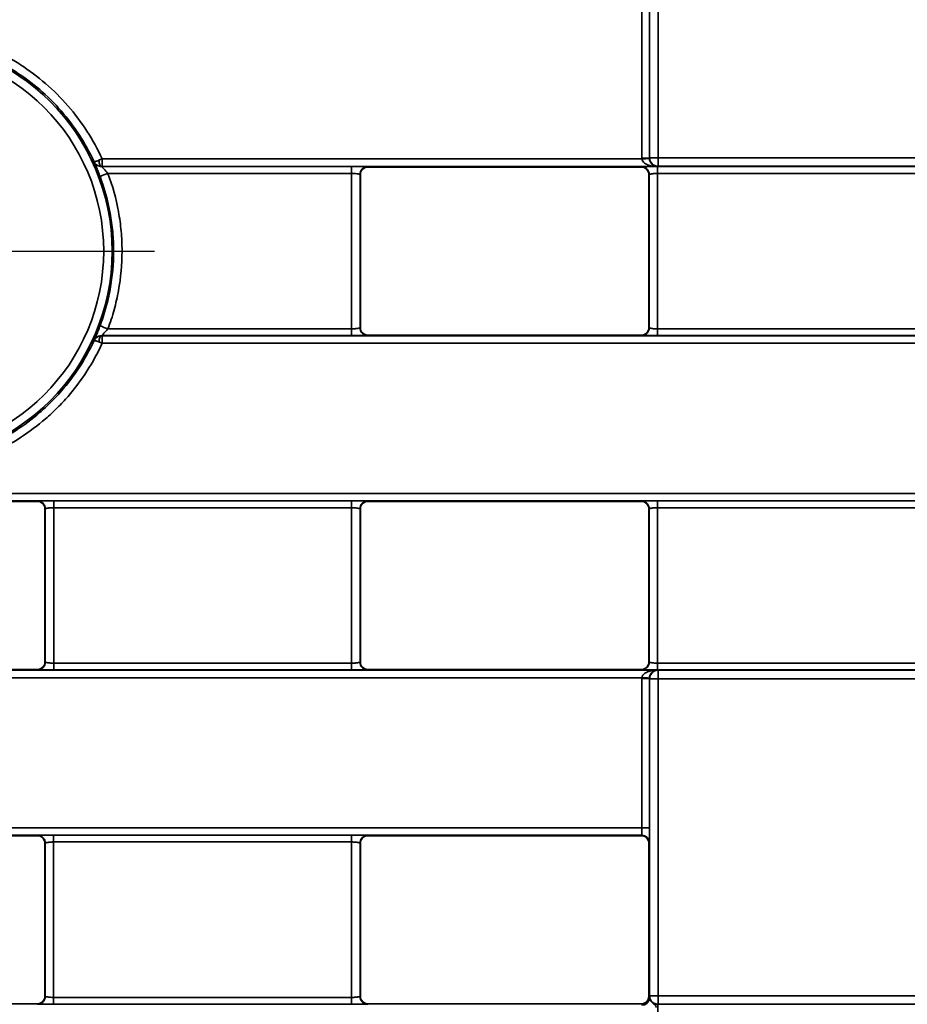
# Paper-space layout 'Лист1(2)' of a CAD drawing. Units: millimetres. Extents: x 8 to 418, y 1 to 291.
# Drawn here: x 129 to 144, y 205 to 222 of the extents above; entities that cross this region are included whole.
import ezdxf

# ---------------------------------------------------------------- set-up
doc = ezdxf.new("R2010")
doc.units = ezdxf.units.MM
doc.layers.add('FORMAT', color=7, linetype='Continuous')

# ---------------------------------------------------------------- blocks, each defined once
blk = doc.blocks.new('SW_CENTERMARKSYMBOL_1')
at = {"layer": 'FORMAT', "color": 0}
for p, q in [((0, 1.429), (0, 4.287)), ((0, 0), (0, 0.714)), ((-1.429, 0), (-4.287, 0)), ((0, 0), (-0.714, 0)), ((0, 0), (0, -0.714)), ((0, 0), (0.714, 0)), ((1.429, 0), (4.287, 0)), ((0, -1.429), (0, -4.287))]:
    blk.add_line(p, q, dxfattribs=at)

psp = doc.layouts.new('Лист1(2)')

# ---------------------------------------------------------------- linework, layer by layer
at = {"color": 7, "linetype": 'Continuous', "lineweight": 35}
for p, q in [((130.7768, 219.7376), (130.7768, 219.6088)), ((130.7768, 219.7376), (139.8966, 219.7376)), ((140.0247, 219.7539), (140.0274, 219.7565)), ((140.1702, 219.6137), (140.1702, 219.7567)), ((140.1702, 219.7567), (145.1891, 219.7567)), ((130.6404, 219.6913), (130.6406, 219.6916)), ((130.7703, 219.6088), (130.7701, 219.6084)), ((130.7701, 219.6084), (134.9924, 219.6084)), ((140.1653, 219.6088), (130.7768, 219.6088)), ((135.2639, 219.6062), (135.2689, 219.6012)), ((135.2689, 219.6012), (139.8863, 219.6012)), ((139.8863, 219.6012), (139.8913, 219.6062)), ((140.1627, 219.6084), (145.1943, 219.6084)), ((140.1702, 219.6137), (140.1653, 219.6088)), ((145.1891, 219.6137), (140.1702, 219.6137)), ((134.9924, 219.494), (130.8753, 219.494)), ((135.1403, 219.4726), (135.1353, 219.4776)), ((140.0199, 219.4776), (140.0149, 219.4726)), ((145.1965, 219.494), (140.165, 219.494)), ((135.1353, 216.8843), (135.1403, 216.8893)), ((140.0149, 216.8893), (140.0199, 216.8843)), ((130.7701, 216.7535), (130.7703, 216.7532)), ((134.9924, 216.7535), (130.7701, 216.7535)), ((130.7768, 216.7532), (170.7776, 216.7532)), ((130.7768, 216.7532), (130.7768, 216.6244)), ((130.8753, 216.868), (134.9924, 216.868)), ((135.2689, 216.7608), (135.2639, 216.7558)), ((139.8863, 216.7608), (135.2689, 216.7608)), ((139.8913, 216.7558), (139.8863, 216.7608)), ((145.1943, 216.7535), (140.1627, 216.7535)), ((140.165, 216.868), (145.1965, 216.868)), ((130.6406, 216.6704), (130.6404, 216.6706)), ((170.5089, 216.6244), (130.7768, 216.6244)), ((124.8448, 214.0898), (150.3104, 214.0898)), ((150.0979, 213.9617), (125.0572, 213.9617)), ((128.8433, 213.9541), (129.6822, 213.9541)), ((129.6822, 213.9541), (129.6872, 213.9591)), ((129.9586, 213.9613), (134.9903, 213.9613)), ((135.2639, 213.9591), (135.2689, 213.9541)), ((135.2689, 213.9541), (139.8862, 213.9541)), ((139.8862, 213.9541), (139.8912, 213.9591)), ((140.1627, 213.9613), (145.1944, 213.9613)), ((129.8157, 213.8306), (129.8107, 213.8256)), ((134.9925, 213.8476), (129.9608, 213.8476)), ((135.1404, 213.8256), (135.1354, 213.8306)), ((140.0198, 213.8306), (140.0148, 213.8256)), ((145.1966, 213.8476), (140.1649, 213.8476)), ((129.8106, 211.2423), (129.8156, 211.2373)), ((129.9607, 211.2216), (134.9927, 211.2216)), ((135.1355, 211.2373), (135.1405, 211.2423)), ((140.0147, 211.2423), (140.0197, 211.2373)), ((140.1647, 211.2216), (145.1967, 211.2216)), ((125.0574, 211.1061), (140.1651, 211.1061)), ((129.682, 211.1137), (125.065, 211.1137)), ((129.687, 211.1087), (129.682, 211.1137)), ((134.9904, 211.1065), (129.9584, 211.1065)), ((135.2691, 211.1137), (135.2641, 211.1087)), ((139.8861, 211.1137), (135.2691, 211.1137)), ((139.8911, 211.1087), (139.8861, 211.1137)), ((145.1945, 211.1065), (140.1625, 211.1065)), ((140.1651, 211.1061), (140.17, 211.1013)), ((140.17, 211.1013), (145.1893, 211.1013)), ((140.17, 211.1013), (140.17, 210.9574)), ((139.8963, 210.9766), (125.0552, 210.9766)), ((140.0271, 210.9584), (140.0245, 210.9611)), ((145.1893, 210.9574), (140.17, 210.9574)), ((125.0547, 208.4421), (139.8957, 208.4421)), ((139.8935, 208.3148), (124.7862, 208.3148)), ((129.6818, 208.3072), (125.0652, 208.3072)), ((129.6818, 208.3072), (129.6868, 208.3122)), ((129.9582, 208.3144), (134.9907, 208.3144)), ((135.2643, 208.3122), (135.2693, 208.3072)), ((139.8859, 208.3072), (135.2693, 208.3072)), ((139.8859, 208.3072), (139.8935, 208.3148)), ((129.8154, 208.1836), (129.8104, 208.1786)), ((134.9929, 208.2013), (129.9604, 208.2013)), ((135.1407, 208.1786), (135.1357, 208.1836)), ((140.0221, 208.1863), (140.0144, 208.1786)), ((129.8101, 205.5955), (129.8151, 205.5905)), ((129.9602, 205.5755), (134.9931, 205.5755)), ((135.136, 205.5905), (135.141, 205.5955)), ((140.0142, 205.5955), (140.0218, 205.5879)), ((140.0241, 205.6023), (140.0267, 205.6048)), ((140.1695, 205.603), (145.1897, 205.603)), ((140.1695, 205.603), (140.1695, 205.462)), ((129.6815, 205.467), (125.0655, 205.467)), ((129.6865, 205.4619), (129.6815, 205.467)), ((134.9909, 205.4597), (129.958, 205.4597)), ((135.2696, 205.467), (135.2646, 205.4619)), ((139.8856, 205.467), (135.2696, 205.467)), ((139.8932, 205.4594), (139.8856, 205.467)), ((140.1695, 205.462), (140.167, 205.4594)), ((140.167, 205.4594), (145.1923, 205.4594)), ((145.1897, 205.462), (140.1695, 205.462))]:
    psp.add_line(p, q, dxfattribs=at)
at = {"color": 7, "linetype": 'Continuous', "lineweight": 35, "flags": 128}
for points in [[(130.7703, 219.6088), (130.7619, 219.6109), (130.7537, 219.6169), (130.746, 219.6264), (130.7391, 219.6394), (130.733, 219.6553), (130.7282, 219.6736), (130.7246, 219.6939), (130.7223, 219.7155)], [(130.7223, 216.6464), (130.7246, 216.668), (130.7282, 216.6883), (130.733, 216.7067), (130.7391, 216.7226), (130.746, 216.7355), (130.7537, 216.7451), (130.7619, 216.751), (130.7703, 216.7532)]]:
    psp.add_lwpolyline(points, dxfattribs=at)
at = {"color": 7, "linetype": 'Continuous', "lineweight": 35}
for radius in [3.5727, 3.4298]:
    psp.add_circle((127.3735, 218.181), radius, dxfattribs=at)
for centre, radius, start, end in [((139.9276, 240.5036), 20.7499, 269.91308, 270.26808), ((138.6802, 240.7309), 21.0286, 273.3163, 273.66663), ((140.1352, 196.733), 23.0238, 89.91296, 90.26845), ((140.1702, 219.7565), 0.1429, 180.00511, 269.99489), ((130.7701, 219.7513), 0.1429, 237.83516, 269.99706), ((141.1989, 191.8571), 29.5021, 110.48295, 110.76051), ((141.1989, 244.5048), 29.5021, 249.23949, 249.51705), ((130.7701, 216.6107), 0.1429, 90.00288, 111.1538), ((140.17, 210.9584), 0.1429, 90.00511, 179.99489), ((139.9274, 206.4408), 4.5213, 88.76956, 90.39892), ((139.6825, 206.4374), 4.5442, 85.68164, 87.30339), ((140.135, 215.9806), 5.0233, 268.76948, 270.39894), ((139.9272, 205.0904), 3.3519, 88.34017, 90.53806), ((139.8935, 208.1862), 0.1286, 0.00511, 89.99489), ((139.8932, 205.5879), 0.1286, 270.00511, 359.99489), ((140.167, 205.6023), 0.1429, 180.00511, 269.99489), ((140.1346, 208.4888), 2.886, 267.85775, 270.69433), ((140.1695, 205.6049), 0.1429, 180.00511, 269.99489), ((139.9008, 205.5665), 0.1224, 266.94509, 355.95573)]:
    psp.add_arc(centre, radius, start, end, dxfattribs=at)
at = {"color": 8, "linetype": 'Continuous', "lineweight": 35}
for centre, start, end in [((130.7701, 219.7513), 204.81465, 237.83533), ((130.7701, 216.6107), 111.15365, 155.18531)]:
    psp.add_arc(centre, 0.1429, start, end, dxfattribs=at)
at = {"color": 7, "linetype": 'Continuous', "lineweight": 35}
for centre, major_axis, ratio, start_param, end_param in [((131.3416, 218.181), (0, 995.2857), 0.0087269, 4.713972, 4.7306988), ((131.4845, 218.181), (0, 995.4286), 0.0087256, 4.713972, 4.7306988), ((131.2131, 218.181), (0, 994.8571), 0.008728, 4.7139698, 4.7165013), ((131.3416, 218.181), (0, 994.9857), 0.0087269, 4.7139698, 4.7165013), ((143.6707, 218.181), (0, 994.5714), 0.0087256, 1.5694762, 1.5721165), ((143.8135, 218.181), (0, 994.4286), 0.0087269, 1.5694924, 1.5721002), ((143.8135, 218.181), (0, 993.8571), 0.0087269, 1.5694967, 1.572096), ((131.3416, 218.181), (0, 993.8571), 0.0087269, 4.7110893, 4.7136886), ((131.3416, 218.181), (0, 994.4286), 0.0087269, 4.7110851, 4.7136929), ((131.4845, 218.181), (0, 994.5714), 0.0087256, 4.7110688, 4.7137092), ((121.1375, 218.181), (0, 993.8571), 0.0087269, 4.7054074, 4.7080066), ((121.1376, 218.181), (0, 994.4286), 0.0087269, 4.7054063, 4.7080142), ((121.2804, 218.181), (0, 994.5714), 0.0087256, 4.7053916, 4.7080319), ((143.6707, 218.181), (0, 994.5714), 0.0087256, 1.5751534, 1.5777938), ((143.8135, 218.181), (0, 994.4286), 0.0087269, 1.5751711, 1.577779), ((143.8135, 218.181), (0, 993.8571), 0.0087269, 1.5751787, 1.5777779), ((131.3416, 218.181), (0, 993.8571), 0.0087269, 4.7054074, 4.7080066), ((131.3416, 218.181), (0, 994.4286), 0.0087269, 4.7054063, 4.7080142), ((131.4845, 218.181), (0, 994.5714), 0.0087256, 4.7053916, 4.7080319), ((131.2131, 218.181), (0, 994.8571), 0.008728, 4.7025996, 4.7051326), ((131.3416, 218.181), (0, 994.9857), 0.0087269, 4.7025996, 4.7051326), ((131.3416, 218.181), (0, 995.2857), 0.0087269, 4.6997529, 4.7051322), ((131.4845, 218.181), (0, 995.4286), 0.0087256, 4.6997529, 4.7051322), ((139.8935, 208.4434), (0, 0.1286), 0.0174537, 3.1503193, 4.7025996), ((140.0221, 208.4434), (0, 0.2571), 0.0087269, 3.1503193, 4.7025996), ((121.1375, 218.181), (0, 993.8571), 0.0087269, 4.6997254, 4.7023246), ((121.1376, 218.181), (0, 994.4286), 0.0087269, 4.6997276, 4.7023354), ((121.2804, 218.181), (0, 994.5714), 0.0087256, 4.6997143, 4.7023546), ((143.6707, 218.181), (0, 994.5714), 0.0087256, 1.5808307, 1.583471), ((143.8135, 218.181), (0, 994.4286), 0.0087269, 1.5808499, 1.5834577), ((143.8135, 218.181), (0, 993.8571), 0.0087269, 1.5808607, 1.5834599), ((131.3416, 218.181), (0, 993.8571), 0.0087269, 4.6997254, 4.7023246), ((140.0218, 205.3308), (0, 0.2571), 0.0087269, 5.7949243, 6.2744587), ((140.0241, 205.3166), (0, 0.2857), 0.0087269, 0.0087266, 0.565154), ((140.167, 205.3166), (0, 0.1429), 0.0174537, 0.0087266, 1.5578669)]:
    psp.add_ellipse(centre, major_axis=major_axis, ratio=ratio, start_param=start_param, end_param=end_param, dxfattribs=at)
for points, knots in [([(123.9702, 219.7376), (124.0449, 219.9008), (124.1315, 220.0589), (124.3249, 220.359), (124.4314, 220.5008), (124.6634, 220.7681), (124.7889, 220.8937), (124.9921, 221.0695), (125.062, 221.1258), (125.2047, 221.2324), (125.2776, 221.283), (125.5012, 221.4265), (125.6566, 221.5114), (125.9802, 221.6592), (126.1493, 221.7223), (126.4921, 221.8228), (126.6671, 221.8608), (127.022, 221.9115), (127.1992, 221.9239), (127.5533, 221.9236), (127.7301, 221.911), (127.9949, 221.8729), (128.0834, 221.8569), (128.2581, 221.8188), (128.3443, 221.7967), (128.5996, 221.7216), (128.7654, 221.6598), (129.0076, 221.5493), (129.0872, 221.5095), (129.2442, 221.4238), (129.3216, 221.3779), (129.6966, 221.1369), (129.9644, 220.9054), (130.3171, 220.499), (130.4241, 220.3561), (130.6165, 220.0571), (130.7021, 219.9008), (130.7768, 219.7376)], [0, 0, 0, 0, 0.0625, 0.0625, 0.125, 0.125, 0.1875, 0.1875, 0.21875, 0.21875, 0.25, 0.25, 0.3125, 0.3125, 0.375, 0.375, 0.4375, 0.4375, 0.5, 0.5, 0.5625, 0.5625, 0.59375, 0.59375, 0.625, 0.625, 0.6875, 0.6875, 0.71875, 0.71875, 0.75, 0.75, 0.875, 0.875, 0.9375, 0.9375, 1, 1, 1, 1]), ([(130.6406, 219.6916), (130.5684, 219.8477), (130.4858, 219.9972), (130.3003, 220.2831), (130.1971, 220.4198), (129.858, 220.8079), (129.6008, 221.0291), (129.2408, 221.2593), (129.1666, 221.3031), (129.016, 221.3849), (128.9397, 221.4229), (128.7075, 221.5284), (128.5485, 221.5874), (128.3037, 221.6591), (128.2211, 221.6802), (128.0537, 221.7165), (127.9688, 221.7318), (127.7151, 221.7682), (127.5456, 221.7802), (127.2064, 221.7805), (127.0366, 221.7687), (126.6964, 221.7203), (126.5287, 221.684), (126.2001, 221.588), (126.038, 221.5278), (125.7277, 221.3866), (125.5786, 221.3055), (125.2925, 221.1228), (125.1551, 221.0207), (124.8949, 220.7966), (124.7742, 220.6766), (124.551, 220.4211), (124.4485, 220.2856), (124.2622, 219.9989), (124.1786, 219.8477), (124.1064, 219.6916)], [0, 0, 0, 0, 0.0625, 0.0625, 0.125, 0.125, 0.25, 0.25, 0.28125, 0.28125, 0.3125, 0.3125, 0.375, 0.375, 0.40625, 0.40625, 0.4375, 0.4375, 0.5, 0.5, 0.5625, 0.5625, 0.625, 0.625, 0.6875, 0.6875, 0.75, 0.75, 0.8125, 0.8125, 0.875, 0.875, 0.9375, 0.9375, 1, 1, 1, 1]), ([(130.7223, 219.7155), (130.6991, 219.7061), (130.679, 219.6989), (130.6505, 219.6905), (130.6419, 219.6894), (130.6406, 219.6916)], [0, 0, 0, 0, 0.5, 0.5, 1, 1, 1, 1]), ([(139.8966, 219.7376), (139.8984, 219.723), (139.9047, 219.7097), (139.9213, 219.6871), (139.9313, 219.6778), (139.9638, 219.6534), (139.9879, 219.6421), (140.0619, 219.6161), (140.1137, 219.609), (140.1653, 219.6088)], [0, 0, 0, 0, 0.125, 0.125, 0.25, 0.25, 0.5, 0.5, 1, 1, 1, 1]), ([(140.025, 219.7454), (140.0258, 219.7308), (140.029, 219.7169), (140.0375, 219.6931), (140.0427, 219.6831), (140.0596, 219.657), (140.0722, 219.645), (140.111, 219.617), (140.1382, 219.6093), (140.1653, 219.6088)], [0, 0, 0, 0, 0.125, 0.125, 0.25, 0.25, 0.5, 0.5, 1, 1, 1, 1]), ([(130.7703, 219.6088), (130.7429, 219.6088), (130.716, 219.6168), (130.6707, 219.6457), (130.6519, 219.6672), (130.6406, 219.6916)], [0, 0, 0, 0, 0.5, 0.5, 1, 1, 1, 1]), ([(130.7415, 219.4437), (130.7301, 219.4735), (130.7071, 219.5334), (130.6759, 219.6086), (130.656, 219.6542), (130.6519, 219.6639), (130.6516, 219.6645)], [0, 0, 0, 0, 0.3256922, 0.6542932, 0.9791959, 1, 1, 1, 1]), ([(130.7701, 219.6084), (130.7699, 219.6083), (130.7742, 219.6038), (130.7884, 219.5892), (130.7977, 219.5797), (130.8288, 219.547), (130.8524, 219.5211), (130.8753, 219.494)], [0, 0, 0, 0, 0.25, 0.25, 0.5, 0.5, 1, 1, 1, 1]), ([(130.7768, 219.6088), (130.7749, 219.6088), (130.773, 219.6088), (130.7712, 219.6088), (130.7709, 219.6088), (130.7706, 219.6088), (130.7703, 219.6088)], [0, 0, 0, 0, 0.000019895258, 0.000019895258, 0.000019895258, 0.000023012194, 0.000023012194, 0.000023012194, 0.000023012194]), ([(135.2639, 219.6062), (135.2631, 219.607), (135.2266, 219.6074), (135.1346, 219.6082), (135.0756, 219.6084), (134.9924, 219.6084)], [0, 0, 0, 0, 0.5, 0.5, 1, 1, 1, 1]), ([(134.9924, 219.6084), (134.9924, 219.6083), (134.9924, 219.6057), (134.9924, 219.5945), (134.9924, 219.5857), (134.9924, 219.5634), (134.9924, 219.5499), (134.9924, 219.5219), (134.9924, 219.5074), (134.9924, 219.494)], [0, 0, 0, 0, 0.25, 0.25, 0.5, 0.5, 0.75, 0.75, 1, 1, 1, 1]), ([(135.1353, 219.4776), (135.1353, 219.4928), (135.1381, 219.5091), (135.1506, 219.5408), (135.1604, 219.556), (135.1855, 219.5811), (135.2007, 219.5909), (135.2324, 219.6034), (135.2487, 219.6062), (135.2639, 219.6062)], [0, 0, 0, 0, 0.25, 0.25, 0.5, 0.5, 0.75, 0.75, 1, 1, 1, 1]), ([(135.2689, 219.6012), (135.2349, 219.6012), (135.2017, 219.5873), (135.1543, 219.5399), (135.1403, 219.5066), (135.1403, 219.4726)], [0, 0, 0, 0, 0.5, 0.5, 1, 1, 1, 1]), ([(140.0149, 219.4726), (140.0149, 219.5066), (140.001, 219.5398), (139.9536, 219.5872), (139.9203, 219.6012), (139.8863, 219.6012)], [0, 0, 0, 0, 0.5, 0.5, 1, 1, 1, 1]), ([(140.1627, 219.6084), (140.0796, 219.6084), (140.0206, 219.6082), (139.9286, 219.6074), (139.8921, 219.607), (139.8913, 219.6062)], [0, 0, 0, 0, 0.5, 0.5, 1, 1, 1, 1]), ([(139.8913, 219.6062), (139.9065, 219.6062), (139.9228, 219.6034), (139.9545, 219.5909), (139.9697, 219.5811), (139.9948, 219.556), (140.0046, 219.5408), (140.0171, 219.5091), (140.0199, 219.4928), (140.0199, 219.4776)], [0, 0, 0, 0, 0.25, 0.25, 0.5, 0.5, 0.75, 0.75, 1, 1, 1, 1]), ([(140.1627, 219.494), (140.1627, 219.5074), (140.1627, 219.5219), (140.1627, 219.5499), (140.1627, 219.5634), (140.1627, 219.5857), (140.1627, 219.5945), (140.1627, 219.6057), (140.1627, 219.6083), (140.1627, 219.6084)], [0, 0, 0, 0, 0.25, 0.25, 0.5, 0.5, 0.75, 0.75, 1, 1, 1, 1]), ([(130.7415, 216.9183), (130.7796, 217.0199), (130.8131, 217.1233), (130.8703, 217.331), (130.894, 217.4356), (130.9511, 217.7515), (130.9705, 217.9649), (130.9704, 218.2892), (130.9655, 218.3977), (130.9462, 218.6118), (130.9318, 218.7179), (130.8745, 219.0336), (130.8177, 219.2405), (130.7415, 219.4437)], [0, 0, 0, 0, 0.125, 0.125, 0.25, 0.25, 0.5, 0.5, 0.625, 0.625, 0.75, 0.75, 1, 1, 1, 1]), ([(130.8753, 219.494), (130.9545, 219.2827), (131.0135, 219.0676), (131.0731, 218.7393), (131.0881, 218.6289), (131.1082, 218.4063), (131.1133, 218.2935), (131.1133, 217.9563), (131.0932, 217.7344), (131.0338, 217.4059), (131.0091, 217.2972), (130.9497, 217.0811), (130.9149, 216.9736), (130.8753, 216.868)], [0, 0, 0, 0, 0.25, 0.25, 0.375, 0.375, 0.5, 0.5, 0.75, 0.75, 0.875, 0.875, 1, 1, 1, 1]), ([(135.1353, 219.4776), (135.135, 219.4778), (135.1345, 219.4781), (135.1303, 219.4793), (135.1228, 219.481), (135.111, 219.4834), (135.0914, 219.4869), (135.0629, 219.4906), (135.0274, 219.4934), (135.0036, 219.4938), (134.9924, 219.494)], [0, 0, 0, 0, 0.0794365, 0.1684628, 0.2671235, 0.3754495, 0.4934623, 0.6817056, 0.8504837, 1, 1, 1, 1]), ([(140.1627, 219.494), (140.1562, 219.4939), (140.1426, 219.4938), (140.1219, 219.4928), (140.1007, 219.4912), (140.0798, 219.4891), (140.0562, 219.4856), (140.0355, 219.4818), (140.0222, 219.4787), (140.0206, 219.478), (140.0199, 219.4776)], [0, 0, 0, 0, 0.08753212, 0.18199181, 0.28344004, 0.39192528, 0.50748642, 0.69833346, 0.86247056, 1, 1, 1, 1]), ([(130.6575, 216.7111), (130.6585, 216.7134), (130.6645, 216.7272), (130.6842, 216.7733), (130.7124, 216.8421), (130.7323, 216.894), (130.7415, 216.9183)], [0, 0, 0, 0, 0.0622658, 0.3729322, 0.7064301, 1, 1, 1, 1]), ([(134.9924, 216.868), (134.999, 216.868), (135.0125, 216.8682), (135.0332, 216.8692), (135.0545, 216.8707), (135.0754, 216.8729), (135.099, 216.8763), (135.1197, 216.8802), (135.1329, 216.8833), (135.1346, 216.884), (135.1353, 216.8843)], [0, 0, 0, 0, 0.0875321, 0.1819918, 0.28344, 0.3919253, 0.5074864, 0.6983335, 0.8624706, 1, 1, 1, 1]), ([(135.2639, 216.7558), (135.2487, 216.7558), (135.2324, 216.7585), (135.2007, 216.7711), (135.1855, 216.7809), (135.1604, 216.806), (135.1506, 216.8212), (135.1381, 216.8528), (135.1353, 216.8692), (135.1353, 216.8843)], [0, 0, 0, 0, 0.25, 0.25, 0.5, 0.5, 0.75, 0.75, 1, 1, 1, 1]), ([(135.1403, 216.8893), (135.1403, 216.8554), (135.1542, 216.8222), (135.2016, 216.7747), (135.2349, 216.7608), (135.2689, 216.7608)], [0, 0, 0, 0, 0.5, 0.5, 1, 1, 1, 1]), ([(139.8863, 216.7608), (139.9203, 216.7608), (139.9535, 216.7747), (140.0009, 216.8221), (140.0149, 216.8554), (140.0149, 216.8893)], [0, 0, 0, 0, 0.5, 0.5, 1, 1, 1, 1]), ([(140.0199, 216.8843), (140.0199, 216.8692), (140.0171, 216.8528), (140.0046, 216.8212), (139.9948, 216.806), (139.9697, 216.7809), (139.9545, 216.7711), (139.9228, 216.7585), (139.9065, 216.7558), (139.8913, 216.7558)], [0, 0, 0, 0, 0.25, 0.25, 0.5, 0.5, 0.75, 0.75, 1, 1, 1, 1]), ([(140.0199, 216.8843), (140.0201, 216.8842), (140.0207, 216.8839), (140.0249, 216.8827), (140.0324, 216.8809), (140.0442, 216.8786), (140.0637, 216.8751), (140.0923, 216.8713), (140.1278, 216.8686), (140.1516, 216.8682), (140.1627, 216.868)], [0, 0, 0, 0, 0.0794365, 0.1684628, 0.2671235, 0.3754495, 0.4934623, 0.6817056, 0.8504837, 1, 1, 1, 1]), ([(130.7703, 216.7532), (130.7429, 216.7532), (130.716, 216.7452), (130.6707, 216.7163), (130.6519, 216.6948), (130.6406, 216.6704)], [0, 0, 0, 0, 0.5, 0.5, 1, 1, 1, 1]), ([(130.8753, 216.868), (130.8524, 216.8409), (130.8285, 216.8147), (130.7977, 216.7822), (130.7882, 216.7725), (130.7743, 216.7583), (130.7699, 216.7537), (130.7701, 216.7535)], [0, 0, 0, 0, 0.5, 0.5, 0.75, 0.75, 1, 1, 1, 1]), ([(130.7703, 216.7532), (130.7714, 216.7532), (130.7725, 216.7532), (130.7736, 216.7532), (130.7746, 216.7532), (130.7757, 216.7532), (130.7768, 216.7532)], [0, 0, 0, 0, 0.000011733846, 0.000011733846, 0.000011733846, 0.000023107567, 0.000023107567, 0.000023107567, 0.000023107567]), ([(134.9924, 216.868), (134.9924, 216.8546), (134.9924, 216.8401), (134.9924, 216.8121), (134.9924, 216.7986), (134.9924, 216.7763), (134.9924, 216.7675), (134.9924, 216.7562), (134.9924, 216.7537), (134.9924, 216.7535)], [0, 0, 0, 0, 0.25, 0.25, 0.5, 0.5, 0.75, 0.75, 1, 1, 1, 1]), ([(134.9924, 216.7535), (135.0756, 216.7535), (135.1346, 216.7538), (135.2266, 216.7545), (135.2631, 216.755), (135.2639, 216.7558)], [0, 0, 0, 0, 0.5, 0.5, 1, 1, 1, 1]), ([(139.8913, 216.7558), (139.8921, 216.755), (139.9286, 216.7545), (140.0206, 216.7538), (140.0796, 216.7535), (140.1627, 216.7535)], [0, 0, 0, 0, 0.5, 0.5, 1, 1, 1, 1]), ([(140.1627, 216.7535), (140.1627, 216.7537), (140.1627, 216.7562), (140.1627, 216.7675), (140.1627, 216.7763), (140.1627, 216.7986), (140.1627, 216.8121), (140.1627, 216.8401), (140.1627, 216.8546), (140.1627, 216.868)], [0, 0, 0, 0, 0.25, 0.25, 0.5, 0.5, 0.75, 0.75, 1, 1, 1, 1]), ([(130.7768, 216.6244), (130.7021, 216.4611), (130.6155, 216.303), (130.4228, 216.004), (130.3166, 215.8624), (130.1424, 215.6615), (130.0818, 215.5965), (129.9557, 215.4705), (129.8899, 215.4092), (129.6869, 215.2336), (129.5446, 215.1273), (129.2467, 214.936), (129.091, 214.8509), (128.8472, 214.7395), (128.764, 214.705), (128.5967, 214.6427), (128.5123, 214.6146), (128.2571, 214.5397), (128.0841, 214.502), (127.7324, 214.4512), (127.5525, 214.4382), (127.195, 214.4382), (127.0168, 214.4509), (126.6615, 214.5022), (126.4873, 214.5404), (126.1474, 214.6404), (125.9814, 214.7022), (125.6574, 214.8502), (125.4989, 214.9368), (125.2, 215.129), (125.0583, 215.2351), (124.8572, 215.4092), (124.7921, 215.4697), (124.6658, 215.5959), (124.6044, 215.6618), (124.3117, 215.9995), (124.1196, 216.2977), (123.9702, 216.6244)], [0, 0, 0, 0, 0.0625, 0.0625, 0.125, 0.125, 0.15625, 0.15625, 0.1875, 0.1875, 0.25, 0.25, 0.3125, 0.3125, 0.34375, 0.34375, 0.375, 0.375, 0.4375, 0.4375, 0.5, 0.5, 0.5625, 0.5625, 0.625, 0.625, 0.6875, 0.6875, 0.75, 0.75, 0.8125, 0.8125, 0.84375, 0.84375, 0.875, 0.875, 1, 1, 1, 1]), ([(124.1064, 216.6704), (124.2509, 216.358), (124.436, 216.0728), (124.7178, 215.7499), (124.7768, 215.687), (124.8981, 215.5665), (124.9606, 215.5087), (125.1538, 215.3424), (125.2899, 215.2411), (125.5767, 215.0575), (125.7288, 214.9748), (126.0395, 214.8336), (126.1986, 214.7745), (126.5244, 214.6791), (126.6914, 214.6426), (127.0318, 214.5937), (127.2026, 214.5816), (127.5452, 214.5816), (127.7176, 214.594), (128.0547, 214.6425), (128.2205, 214.6785), (128.4651, 214.7501), (128.546, 214.7768), (128.7063, 214.8364), (128.7861, 214.8692), (129.02, 214.9756), (129.1693, 215.057), (129.4552, 215.2397), (129.5917, 215.3412), (129.7866, 215.5089), (129.8499, 215.5675), (129.9712, 215.6879), (130.0294, 215.7501), (130.1969, 215.942), (130.2992, 216.0774), (130.4848, 216.3631), (130.5684, 216.5142), (130.6406, 216.6704)], [0, 0, 0, 0, 0.125, 0.125, 0.15625, 0.15625, 0.1875, 0.1875, 0.25, 0.25, 0.3125, 0.3125, 0.375, 0.375, 0.4375, 0.4375, 0.5, 0.5, 0.5625, 0.5625, 0.625, 0.625, 0.65625, 0.65625, 0.6875, 0.6875, 0.75, 0.75, 0.8125, 0.8125, 0.84375, 0.84375, 0.875, 0.875, 0.9375, 0.9375, 1, 1, 1, 1]), ([(130.7223, 216.6464), (130.6991, 216.6558), (130.679, 216.6631), (130.6505, 216.6715), (130.6419, 216.6726), (130.6406, 216.6704)], [0, 0, 0, 0, 0.5, 0.5, 1, 1, 1, 1]), ([(129.8107, 213.8256), (129.8107, 213.8595), (129.7968, 213.8927), (129.7494, 213.9402), (129.7161, 213.9541), (129.6822, 213.9541)], [0, 0, 0, 0, 0.5, 0.5, 1, 1, 1, 1]), ([(129.9586, 213.9613), (129.8754, 213.9613), (129.8164, 213.9611), (129.7244, 213.9604), (129.6879, 213.9599), (129.6872, 213.9591)], [0, 0, 0, 0, 0.5, 0.5, 1, 1, 1, 1]), ([(129.6872, 213.9591), (129.7023, 213.9591), (129.7186, 213.9564), (129.7503, 213.9438), (129.7655, 213.934), (129.7906, 213.9089), (129.8004, 213.8937), (129.813, 213.8621), (129.8157, 213.8457), (129.8157, 213.8306)], [0, 0, 0, 0, 0.25, 0.25, 0.5, 0.5, 0.75, 0.75, 1, 1, 1, 1]), ([(129.9586, 213.8476), (129.9586, 213.8609), (129.9586, 213.8753), (129.9586, 213.9032), (129.9586, 213.9166), (129.9586, 213.9388), (129.9586, 213.9475), (129.9586, 213.9587), (129.9586, 213.9612), (129.9586, 213.9613)], [0, 0, 0, 0, 0.25, 0.25, 0.5, 0.5, 0.75, 0.75, 1, 1, 1, 1]), ([(135.2639, 213.9591), (135.2632, 213.9599), (135.2267, 213.9604), (135.1347, 213.9611), (135.0757, 213.9613), (134.9925, 213.9613)], [0, 0, 0, 0, 0.5, 0.5, 1, 1, 1, 1]), ([(134.9925, 213.9613), (134.9925, 213.9612), (134.9925, 213.9587), (134.9925, 213.9475), (134.9925, 213.9388), (134.9925, 213.9166), (134.9925, 213.9032), (134.9925, 213.8753), (134.9925, 213.8609), (134.9925, 213.8476)], [0, 0, 0, 0, 0.25, 0.25, 0.5, 0.5, 0.75, 0.75, 1, 1, 1, 1]), ([(135.1354, 213.8306), (135.1354, 213.8457), (135.1381, 213.8621), (135.1507, 213.8937), (135.1605, 213.9089), (135.1856, 213.934), (135.2008, 213.9438), (135.2324, 213.9564), (135.2488, 213.9591), (135.2639, 213.9591)], [0, 0, 0, 0, 0.25, 0.25, 0.5, 0.5, 0.75, 0.75, 1, 1, 1, 1]), ([(135.2689, 213.9541), (135.235, 213.9541), (135.2018, 213.9402), (135.1543, 213.8928), (135.1404, 213.8595), (135.1404, 213.8256)], [0, 0, 0, 0, 0.5, 0.5, 1, 1, 1, 1]), ([(140.0148, 213.8256), (140.0148, 213.8595), (140.0009, 213.8927), (139.9535, 213.9402), (139.9202, 213.9541), (139.8862, 213.9541)], [0, 0, 0, 0, 0.5, 0.5, 1, 1, 1, 1]), ([(140.1627, 213.9613), (140.0795, 213.9613), (140.0205, 213.9611), (139.9285, 213.9604), (139.892, 213.9599), (139.8912, 213.9591)], [0, 0, 0, 0, 0.5, 0.5, 1, 1, 1, 1]), ([(139.8912, 213.9591), (139.9064, 213.9591), (139.9227, 213.9564), (139.9544, 213.9438), (139.9696, 213.934), (139.9947, 213.9089), (140.0045, 213.8937), (140.017, 213.8621), (140.0198, 213.8457), (140.0198, 213.8306)], [0, 0, 0, 0, 0.25, 0.25, 0.5, 0.5, 0.75, 0.75, 1, 1, 1, 1]), ([(140.1627, 213.8476), (140.1627, 213.8609), (140.1627, 213.8753), (140.1627, 213.9032), (140.1627, 213.9166), (140.1627, 213.9388), (140.1627, 213.9475), (140.1627, 213.9587), (140.1627, 213.9612), (140.1627, 213.9613)], [0, 0, 0, 0, 0.25, 0.25, 0.5, 0.5, 0.75, 0.75, 1, 1, 1, 1]), ([(129.9586, 213.8476), (129.952, 213.8475), (129.9384, 213.8474), (129.9176, 213.8463), (129.8964, 213.8448), (129.8755, 213.8425), (129.8519, 213.839), (129.8311, 213.835), (129.818, 213.8318), (129.8164, 213.8309), (129.8157, 213.8306)], [0, 0, 0, 0, 0.0882019, 0.1829831, 0.2844123, 0.392545, 0.5074262, 0.7005084, 0.8646745, 1, 1, 1, 1]), ([(135.1354, 213.8306), (135.1351, 213.8307), (135.1346, 213.8311), (135.1305, 213.8324), (135.1231, 213.8342), (135.1112, 213.8366), (135.0917, 213.8403), (135.0631, 213.8441), (135.0276, 213.847), (135.0038, 213.8474), (134.9925, 213.8476)], [0, 0, 0, 0, 0.0778396, 0.1660778, 0.2647552, 0.3738984, 0.4935248, 0.6808209, 0.8495666, 1, 1, 1, 1]), ([(140.1627, 213.8476), (140.1561, 213.8475), (140.1424, 213.8474), (140.1217, 213.8463), (140.1005, 213.8448), (140.0796, 213.8425), (140.056, 213.839), (140.0352, 213.835), (140.0221, 213.8318), (140.0205, 213.8309), (140.0198, 213.8306)], [0, 0, 0, 0, 0.0882019, 0.1829831, 0.2844123, 0.392545, 0.5074262, 0.7005084, 0.8646745, 1, 1, 1, 1]), ([(129.682, 211.1137), (129.716, 211.1137), (129.7492, 211.1277), (129.7966, 211.1751), (129.8106, 211.2084), (129.8106, 211.2423)], [0, 0, 0, 0, 0.5, 0.5, 1, 1, 1, 1]), ([(129.8156, 211.2373), (129.8156, 211.2222), (129.8128, 211.2058), (129.8003, 211.1742), (129.7905, 211.159), (129.7654, 211.1339), (129.7502, 211.124), (129.7185, 211.1115), (129.7022, 211.1087), (129.687, 211.1087)], [0, 0, 0, 0, 0.25, 0.25, 0.5, 0.5, 0.75, 0.75, 1, 1, 1, 1]), ([(129.8156, 211.2373), (129.8159, 211.2372), (129.8164, 211.2369), (129.8207, 211.2358), (129.8283, 211.2342), (129.8401, 211.232), (129.8596, 211.2285), (129.8881, 211.2249), (129.9237, 211.2222), (129.9474, 211.2218), (129.9584, 211.2216)], [0, 0, 0, 0, 0.0809278, 0.1706907, 0.2693372, 0.3769025, 0.4934122, 0.6827267, 0.8515328, 1, 1, 1, 1]), ([(129.9584, 211.1065), (129.9584, 211.1066), (129.9584, 211.1092), (129.9584, 211.1206), (129.9584, 211.1294), (129.9584, 211.1519), (129.9584, 211.1654), (129.9584, 211.1936), (129.9584, 211.2081), (129.9584, 211.2216)], [0, 0, 0, 0, 0.25, 0.25, 0.5, 0.5, 0.75, 0.75, 1, 1, 1, 1]), ([(134.9927, 211.2216), (134.9991, 211.2217), (135.0126, 211.2218), (135.0332, 211.2228), (135.0544, 211.2243), (135.0755, 211.2264), (135.099, 211.2298), (135.1197, 211.2335), (135.1331, 211.2364), (135.1347, 211.237), (135.1355, 211.2373)], [0, 0, 0, 0, 0.08676771, 0.18085709, 0.28232169, 0.39120334, 0.507535, 0.69629997, 0.86041227, 1, 1, 1, 1]), ([(134.9927, 211.2216), (134.9927, 211.2081), (134.9927, 211.1936), (134.9927, 211.1654), (134.9927, 211.1519), (134.9927, 211.1294), (134.9927, 211.1206), (134.9927, 211.1092), (134.9927, 211.1066), (134.9927, 211.1065)], [0, 0, 0, 0, 0.25, 0.25, 0.5, 0.5, 0.75, 0.75, 1, 1, 1, 1]), ([(135.2641, 211.1087), (135.2489, 211.1087), (135.2326, 211.1115), (135.2009, 211.124), (135.1857, 211.1339), (135.1606, 211.159), (135.1508, 211.1742), (135.1383, 211.2058), (135.1355, 211.2222), (135.1355, 211.2373)], [0, 0, 0, 0, 0.25, 0.25, 0.5, 0.5, 0.75, 0.75, 1, 1, 1, 1]), ([(135.1405, 211.2423), (135.1405, 211.2084), (135.1544, 211.1751), (135.2018, 211.1277), (135.2351, 211.1137), (135.2691, 211.1137)], [0, 0, 0, 0, 0.5, 0.5, 1, 1, 1, 1]), ([(139.8861, 211.1137), (139.9201, 211.1137), (139.9533, 211.1277), (140.0007, 211.1751), (140.0147, 211.2084), (140.0147, 211.2423)], [0, 0, 0, 0, 0.5, 0.5, 1, 1, 1, 1]), ([(140.0197, 211.2373), (140.0197, 211.2222), (140.0169, 211.2058), (140.0044, 211.1742), (139.9946, 211.159), (139.9695, 211.1339), (139.9543, 211.124), (139.9226, 211.1115), (139.9063, 211.1087), (139.8911, 211.1087)], [0, 0, 0, 0, 0.25, 0.25, 0.5, 0.5, 0.75, 0.75, 1, 1, 1, 1]), ([(140.0197, 211.2373), (140.0199, 211.2372), (140.0205, 211.2369), (140.0248, 211.2358), (140.0323, 211.2342), (140.0442, 211.232), (140.0637, 211.2285), (140.0922, 211.2249), (140.1278, 211.2222), (140.1514, 211.2218), (140.1625, 211.2216)], [0, 0, 0, 0, 0.08092784, 0.17069072, 0.26933724, 0.37690254, 0.49341221, 0.68272675, 0.85153282, 1, 1, 1, 1]), ([(140.1625, 211.1065), (140.1625, 211.1066), (140.1625, 211.1092), (140.1625, 211.1206), (140.1625, 211.1294), (140.1625, 211.1519), (140.1625, 211.1654), (140.1625, 211.1936), (140.1625, 211.2081), (140.1625, 211.2216)], [0, 0, 0, 0, 0.25, 0.25, 0.5, 0.5, 0.75, 0.75, 1, 1, 1, 1]), ([(129.687, 211.1087), (129.6878, 211.108), (129.7243, 211.1075), (129.8163, 211.1068), (129.8753, 211.1065), (129.9584, 211.1065)], [0, 0, 0, 0, 0.5, 0.5, 1, 1, 1, 1]), ([(134.9927, 211.1065), (135.0758, 211.1065), (135.1348, 211.1068), (135.2268, 211.1075), (135.2633, 211.108), (135.2641, 211.1087)], [0, 0, 0, 0, 0.5, 0.5, 1, 1, 1, 1]), ([(139.8911, 211.1087), (139.8919, 211.108), (139.9284, 211.1075), (140.0204, 211.1068), (140.0794, 211.1065), (140.1625, 211.1065)], [0, 0, 0, 0, 0.5, 0.5, 1, 1, 1, 1]), ([(139.8963, 210.9766), (139.8979, 210.9912), (139.9042, 211.0047), (139.9206, 211.0274), (139.9307, 211.0368), (139.9631, 211.0614), (139.9873, 211.0727), (140.0614, 211.0988), (140.1134, 211.1059), (140.1651, 211.1061)], [0, 0, 0, 0, 0.125, 0.125, 0.25, 0.25, 0.5, 0.5, 1, 1, 1, 1]), ([(140.0247, 210.9688), (140.0255, 210.9834), (140.0286, 210.9974), (140.037, 211.0214), (140.0422, 211.0314), (140.0591, 211.0577), (140.0718, 211.0698), (140.1107, 211.098), (140.1379, 211.1057), (140.1651, 211.1061)], [0, 0, 0, 0, 0.125, 0.125, 0.25, 0.25, 0.5, 0.5, 1, 1, 1, 1]), ([(129.8104, 208.1786), (129.8104, 208.2126), (129.7965, 208.2458), (129.7491, 208.2932), (129.7158, 208.3072), (129.6818, 208.3072)], [0, 0, 0, 0, 0.5, 0.5, 1, 1, 1, 1]), ([(129.9582, 208.3144), (129.875, 208.3144), (129.816, 208.3141), (129.724, 208.3134), (129.6876, 208.3129), (129.6868, 208.3122)], [0, 0, 0, 0, 0.5, 0.5, 1, 1, 1, 1]), ([(129.6868, 208.3122), (129.7019, 208.3122), (129.7183, 208.3094), (129.7499, 208.2969), (129.7652, 208.2871), (129.7903, 208.262), (129.8001, 208.2468), (129.8126, 208.2151), (129.8154, 208.1988), (129.8154, 208.1836)], [0, 0, 0, 0, 0.25, 0.25, 0.5, 0.5, 0.75, 0.75, 1, 1, 1, 1]), ([(129.9582, 208.2013), (129.9582, 208.2146), (129.9582, 208.229), (129.9582, 208.2567), (129.9582, 208.27), (129.9582, 208.292), (129.9582, 208.3006), (129.9582, 208.3118), (129.9582, 208.3143), (129.9582, 208.3144)], [0, 0, 0, 0, 0.25, 0.25, 0.5, 0.5, 0.75, 0.75, 1, 1, 1, 1]), ([(135.2643, 208.3122), (135.2635, 208.3129), (135.2271, 208.3134), (135.1351, 208.3141), (135.0761, 208.3144), (134.9929, 208.3144)], [0, 0, 0, 0, 0.5, 0.5, 1, 1, 1, 1]), ([(134.9929, 208.3144), (134.9929, 208.3143), (134.9929, 208.3118), (134.9929, 208.3006), (134.9929, 208.292), (134.9929, 208.27), (134.9929, 208.2567), (134.9929, 208.229), (134.9929, 208.2146), (134.9929, 208.2013)], [0, 0, 0, 0, 0.25, 0.25, 0.5, 0.5, 0.75, 0.75, 1, 1, 1, 1]), ([(135.1357, 208.1836), (135.1357, 208.1988), (135.1385, 208.2151), (135.151, 208.2468), (135.1608, 208.262), (135.1859, 208.2871), (135.2011, 208.2969), (135.2328, 208.3094), (135.2491, 208.3122), (135.2643, 208.3122)], [0, 0, 0, 0, 0.25, 0.25, 0.5, 0.5, 0.75, 0.75, 1, 1, 1, 1]), ([(135.2693, 208.3072), (135.2353, 208.3072), (135.2021, 208.2933), (135.1547, 208.2459), (135.1407, 208.2126), (135.1407, 208.1786)], [0, 0, 0, 0, 0.5, 0.5, 1, 1, 1, 1]), ([(140.0144, 208.1786), (140.0144, 208.2126), (140.0005, 208.2458), (139.9531, 208.2932), (139.9198, 208.3072), (139.8859, 208.3072)], [0, 0, 0, 0, 0.5, 0.5, 1, 1, 1, 1]), ([(129.9582, 208.2013), (129.9516, 208.2012), (129.9379, 208.2011), (129.917, 208.2), (129.8958, 208.1984), (129.875, 208.1961), (129.8513, 208.1925), (129.8306, 208.1884), (129.8176, 208.185), (129.8161, 208.184), (129.8154, 208.1836)], [0, 0, 0, 0, 0.08879184, 0.18385311, 0.28526067, 0.39307726, 0.50735456, 0.70284234, 0.86704187, 1, 1, 1, 1]), ([(135.1357, 208.1836), (135.1355, 208.1838), (135.135, 208.1843), (135.131, 208.1856), (135.1237, 208.1876), (135.1118, 208.1901), (135.0922, 208.1938), (135.0636, 208.1978), (135.0281, 208.2007), (135.0042, 208.2011), (134.9929, 208.2013)], [0, 0, 0, 0, 0.0761244, 0.1635166, 0.2622131, 0.3722363, 0.4935994, 0.6800523, 0.8487611, 1, 1, 1, 1]), ([(129.6815, 205.467), (129.7155, 205.467), (129.7487, 205.4809), (129.7961, 205.5283), (129.8101, 205.5616), (129.8101, 205.5955)], [0, 0, 0, 0, 0.5, 0.5, 1, 1, 1, 1]), ([(129.8151, 205.5905), (129.8151, 205.5754), (129.8123, 205.559), (129.7998, 205.5274), (129.79, 205.5122), (129.7649, 205.4871), (129.7497, 205.4772), (129.718, 205.4647), (129.7017, 205.4619), (129.6865, 205.4619)], [0, 0, 0, 0, 0.25, 0.25, 0.5, 0.5, 0.75, 0.75, 1, 1, 1, 1]), ([(129.8151, 205.5905), (129.8154, 205.5904), (129.816, 205.5902), (129.8203, 205.5892), (129.828, 205.5876), (129.8398, 205.5855), (129.8593, 205.5822), (129.8878, 205.5786), (129.9234, 205.576), (129.947, 205.5756), (129.958, 205.5755)], [0, 0, 0, 0, 0.0823247, 0.1727782, 0.2714131, 0.3782686, 0.4933747, 0.6839104, 0.8527399, 1, 1, 1, 1]), ([(129.958, 205.4597), (129.958, 205.4598), (129.958, 205.4624), (129.958, 205.4739), (129.958, 205.4828), (129.958, 205.5054), (129.958, 205.519), (129.958, 205.5474), (129.958, 205.562), (129.958, 205.5755)], [0, 0, 0, 0, 0.25, 0.25, 0.5, 0.5, 0.75, 0.75, 1, 1, 1, 1]), ([(134.9931, 205.5755), (134.9995, 205.5755), (135.0129, 205.5756), (135.0334, 205.5766), (135.0547, 205.5781), (135.0758, 205.5801), (135.0994, 205.5834), (135.1201, 205.587), (135.1335, 205.5898), (135.1352, 205.5903), (135.136, 205.5905)], [0, 0, 0, 0, 0.0858899, 0.1795508, 0.2810291, 0.3903603, 0.5075717, 0.6943925, 0.8584843, 1, 1, 1, 1]), ([(134.9931, 205.5755), (134.9931, 205.562), (134.9931, 205.5474), (134.9931, 205.519), (134.9931, 205.5054), (134.9931, 205.4828), (134.9931, 205.4739), (134.9931, 205.4624), (134.9931, 205.4598), (134.9931, 205.4597)], [0, 0, 0, 0, 0.25, 0.25, 0.5, 0.5, 0.75, 0.75, 1, 1, 1, 1]), ([(135.2646, 205.4619), (135.2494, 205.4619), (135.2331, 205.4647), (135.2014, 205.4772), (135.1862, 205.4871), (135.1611, 205.5122), (135.1513, 205.5274), (135.1388, 205.559), (135.136, 205.5754), (135.136, 205.5905)], [0, 0, 0, 0, 0.25, 0.25, 0.5, 0.5, 0.75, 0.75, 1, 1, 1, 1]), ([(135.141, 205.5955), (135.141, 205.5616), (135.1549, 205.5284), (135.2023, 205.4809), (135.2356, 205.467), (135.2696, 205.467)], [0, 0, 0, 0, 0.5, 0.5, 1, 1, 1, 1]), ([(139.8856, 205.467), (139.9196, 205.467), (139.9528, 205.4809), (140.0002, 205.5283), (140.0142, 205.5616), (140.0142, 205.5955)], [0, 0, 0, 0, 0.5, 0.5, 1, 1, 1, 1]), ([(129.6865, 205.4619), (129.6873, 205.4612), (129.7238, 205.4607), (129.8158, 205.46), (129.8748, 205.4597), (129.958, 205.4597)], [0, 0, 0, 0, 0.5, 0.5, 1, 1, 1, 1]), ([(134.9931, 205.4597), (135.0763, 205.4597), (135.1352, 205.46), (135.2273, 205.4607), (135.2638, 205.4612), (135.2646, 205.4619)], [0, 0, 0, 0, 0.5, 0.5, 1, 1, 1, 1]), ([(140.0228, 205.5579), (140.023, 205.5537), (140.0257, 205.5454), (140.0396, 205.5218), (140.0518, 205.5058), (140.0768, 205.483), (140.0864, 205.4756), (140.103, 205.4623), (140.1102, 205.4561), (140.1281, 205.4364), (140.1354, 205.4217), (140.142, 205.4034)], [0, 0, 0, 0, 0.25, 0.25, 0.5, 0.5, 0.625, 0.625, 0.75, 0.75, 1, 1, 1, 1])]:
    psp.add_open_spline(points, degree=3, knots=knots, dxfattribs=at)
for points in [[(130.7223, 219.7155), (130.7395, 219.7225), (130.7579, 219.73), (130.7768, 219.7376)], [(139.8966, 219.7376), (139.8963, 219.7429), (139.8961, 219.7483), (139.8961, 219.7537)], [(140.0247, 219.7539), (140.0247, 219.7511), (140.0248, 219.7482), (140.025, 219.7454)], [(130.7768, 216.6244), (130.758, 216.632), (130.7394, 216.6395), (130.7223, 216.6464)], [(139.8959, 210.962), (139.8959, 210.9669), (139.8961, 210.9718), (139.8963, 210.9766)], [(140.0247, 210.9688), (140.0246, 210.9662), (140.0245, 210.9636), (140.0245, 210.9611)]]:
    psp.add_open_spline(points, degree=3, dxfattribs=at)
at = {"color": 8, "linetype": 'Continuous', "lineweight": 35}
for points, knots in [([(130.6516, 219.6645), (130.6472, 219.6747), (130.6409, 219.6893), (130.6405, 219.6909), (130.6404, 219.6913)], [0, 0, 0, 0, 0.7044266, 1, 1, 1, 1]), ([(130.6404, 216.6706), (130.6412, 216.6728), (130.6426, 216.6767), (130.6529, 216.7006), (130.6575, 216.7111)], [0, 0, 0, 0, 0.5598011, 1, 1, 1, 1])]:
    psp.add_open_spline(points, degree=3, knots=knots, dxfattribs=at)

# ---------------------------------------------------------------- block references
at = {"layer": 'FORMAT'}
psp.add_blockref('SW_CENTERMARKSYMBOL_1', (127.3735, 218.181), dxfattribs=at)

doc.saveas('drawing.dxf')
